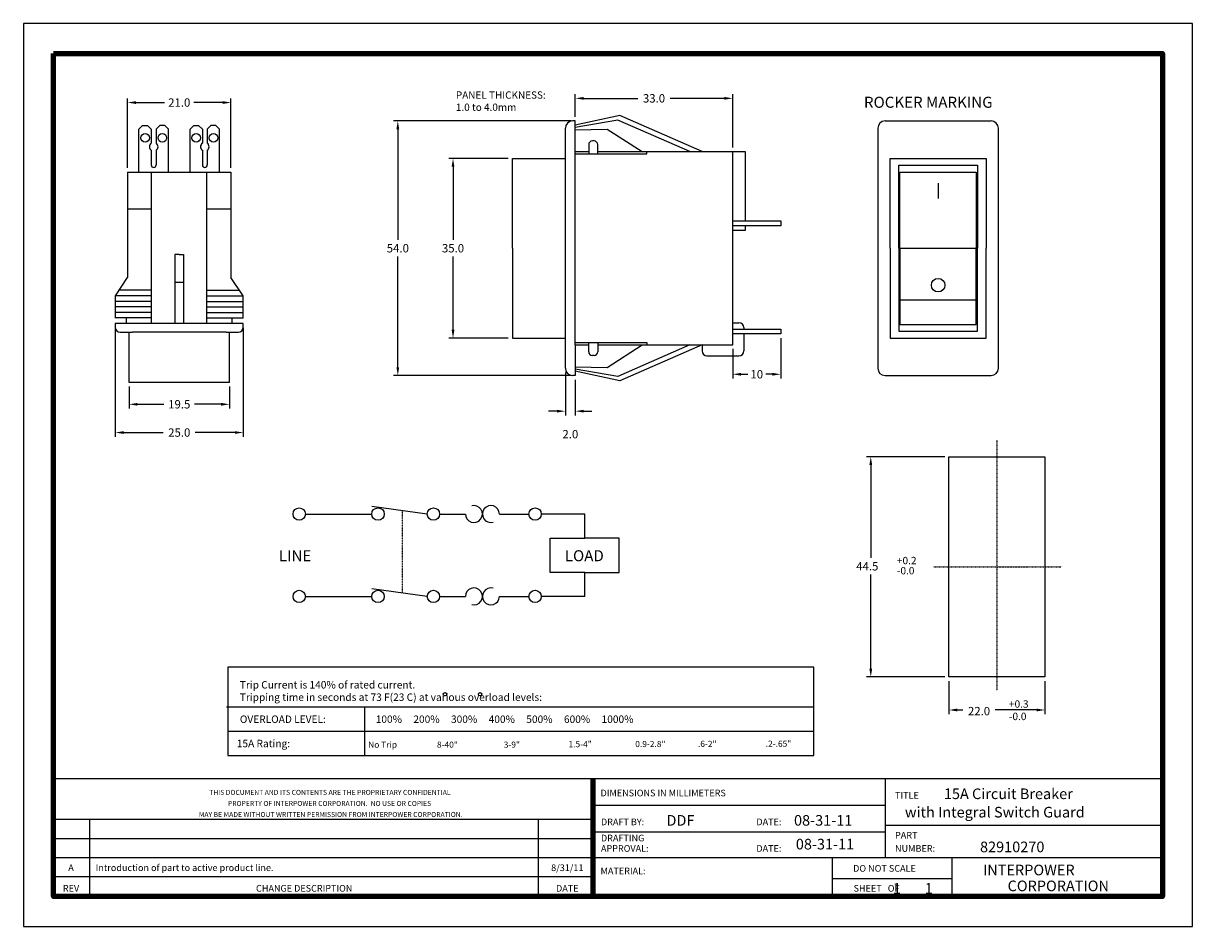
# Model space of a CAD drawing. Extents: x 36 to 595, y -73 to 359.
import ezdxf
from ezdxf.enums import TextEntityAlignment as Align

# ---------------------------------------------------------------- set-up
doc = ezdxf.new("R2010")
doc.units = 0
doc.header["$LTSCALE"] = 0.1
doc.header["$MEASUREMENT"] = 0
doc.linetypes.add('CENTER', pattern=[2, 1.25, -0.25, 0.25, -0.25])
doc.linetypes.add('HIDDEN', pattern=[0.375, 0.25, -0.125])
doc.layers.get('0').update_dxf_attribs({"linetype": 'CONTINUOUS'})
doc.layers.get('DEFPOINTS').update_dxf_attribs({"linetype": 'CONTINUOUS'})
for name, color, linetype in [('CENTER', 2, 'CENTER'), ('DIM', 1, 'CONTINUOUS'), ('HIDDEN', 4, 'HIDDEN'), ('OBJECT', 7, 'CONTINUOUS'), ('PLOT BORDER', 3, 'CONTINUOUS'), ('TEXT', 7, 'CONTINUOUS'), ('TITLE BLOCK', 4, 'CONTINUOUS'), ('TITLE BLOCK TEXT', 6, 'CONTINUOUS')]:
    doc.layers.add(name, color=color, linetype=linetype)
doc.dimstyles.get("Standard").update_dxf_attribs({"dimtxt": 0.18, "dimasz": 0.18, "dimexe": 0.18, "dimexo": 0.0625, "dimgap": 0.09, "dimtad": 0, "dimtih": 1, "dimtoh": 1, "dimdec": 4, "dimzin": 0, "dimdsep": 46, "dimtxsty": 'Standard', "dimcen": 0.09, "dimadec": 0, "dimazin": 0, "dimtfac": 1, "dimtdec": 4, "dimtofl": 0, "dimtmove": 0, "dimatfit": 3, "dimfxl": 1, "dimtolj": 1, "dimtzin": 0, "dimarcsym": 0})

# ---------------------------------------------------------------- blocks, each defined once
blk = doc.blocks.new('*D18')
at = {"layer": 'DEFPOINTS', "color": 0}
for p in [(135.55, 321.27), (86.14, 287.99), (135.55, 287.99)]:
    blk.add_point(p, dxfattribs=at)
at = {"layer": 'DIM', "color": 0, "lineweight": -2}
for p, q in [((86.14, 289.99), (86.14, 323.27)), ((90.14, 321.27), (103.85, 321.27)), ((131.55, 321.27), (117.85, 321.27)), ((135.55, 289.99), (135.55, 323.27))]:
    blk.add_line(p, q, dxfattribs=at)
at = {"layer": 'DIM', "color": 0}
for points in [[(90.14, 321.93), (90.14, 320.6), (86.14, 321.27)], [(131.55, 321.93), (131.55, 320.6), (135.55, 321.27)]]:
    blk.add_solid(points, dxfattribs=at)
at = {"layer": 'DIM', "color": 0, "insert": (110.85, 321.27), "char_height": 4, "attachment_point": 5}
blk.add_mtext('\\A1;21.0', dxfattribs=at)
blk = doc.blocks.new('*D19')
at = {"layer": 'DEFPOINTS', "color": 0}
for p in [(80.26, 215.64), (141.43, 215.64), (141.43, 163.52)]:
    blk.add_point(p, dxfattribs=at)
at = {"layer": 'DIM', "color": 0, "lineweight": -2}
for p, q in [((80.26, 213.64), (80.26, 161.52)), ((141.43, 213.64), (141.43, 161.52)), ((84.26, 163.52), (103.18, 163.52)), ((137.43, 163.52), (118.51, 163.52))]:
    blk.add_line(p, q, dxfattribs=at)
at = {"layer": 'DIM', "color": 0}
for points in [[(84.26, 164.19), (84.26, 162.86), (80.26, 163.52)], [(137.43, 164.19), (137.43, 162.86), (141.43, 163.52)]]:
    blk.add_solid(points, dxfattribs=at)
at = {"layer": 'DIM', "color": 0, "insert": (110.85, 163.52), "char_height": 4, "attachment_point": 5}
blk.add_mtext('\\A1;25.0', dxfattribs=at)
blk = doc.blocks.new('*D20')
at = {"layer": 'DEFPOINTS', "color": 0}
for p in [(375.38, 323.29), (300.09, 312.51), (375.38, 297.81)]:
    blk.add_point(p, dxfattribs=at)
at = {"layer": 'DIM', "color": 0, "lineweight": -2}
for p, q in [((300.09, 314.51), (300.09, 325.29)), ((375.38, 299.81), (375.38, 325.29)), ((304.09, 323.29), (330.07, 323.29)), ((371.38, 323.29), (345.4, 323.29))]:
    blk.add_line(p, q, dxfattribs=at)
at = {"layer": 'DIM', "color": 0}
for points in [[(304.09, 323.95), (304.09, 322.62), (300.09, 323.29)], [(371.38, 323.95), (371.38, 322.62), (375.38, 323.29)]]:
    blk.add_solid(points, dxfattribs=at)
at = {"layer": 'DIM', "color": 0, "insert": (337.74, 323.29), "char_height": 4, "attachment_point": 5}
blk.add_mtext('\\A1;33.0', dxfattribs=at)
blk = doc.blocks.new('*D21')
at = {"layer": 'DEFPOINTS', "color": 0}
for p in [(398.32, 210.64), (375.38, 205.46), (398.32, 191.38)]:
    blk.add_point(p, dxfattribs=at)
at = {"layer": 'DIM', "color": 0, "lineweight": -2}
for p, q in [((398.32, 208.64), (398.32, 189.38)), ((375.38, 203.46), (375.38, 189.38)), ((379.38, 191.38), (382.52, 191.38)), ((394.32, 191.38), (391.18, 191.38))]:
    blk.add_line(p, q, dxfattribs=at)
at = {"layer": 'DIM', "color": 0}
for points in [[(379.38, 192.04), (379.38, 190.71), (375.38, 191.38)], [(394.32, 192.04), (394.32, 190.71), (398.32, 191.38)]]:
    blk.add_solid(points, dxfattribs=at)
at = {"layer": 'DIM', "color": 0, "insert": (386.85, 191.38), "char_height": 4, "attachment_point": 5}
blk.add_mtext('\\A1;10', dxfattribs=at)
blk = doc.blocks.new('*D22')
at = {"layer": 'DEFPOINTS', "color": 0}
for p in [(478.7, 151.98), (441.34, 46.69), (478.7, 46.69)]:
    blk.add_point(p, dxfattribs=at)
at = {"layer": 'DIM', "color": 0, "lineweight": -2}
for p, q in [((476.7, 151.98), (439.34, 151.98)), ((441.34, 147.98), (441.34, 103.59)), ((441.34, 50.69), (441.34, 95.59)), ((476.7, 46.69), (439.34, 46.69))]:
    blk.add_line(p, q, dxfattribs=at)
at = {"layer": 'DIM', "color": 0}
for points in [[(440.67, 147.98), (442, 147.98), (441.34, 151.98)], [(440.67, 50.69), (442, 50.69), (441.34, 46.69)]]:
    blk.add_solid(points, dxfattribs=at)
at = {"layer": 'DIM', "color": 0, "insert": (439.69, 99.59), "char_height": 4, "attachment_point": 5}
blk.add_mtext('\\A1;44.5', dxfattribs=at)
blk = doc.blocks.new('*D23')
at = {"layer": 'DEFPOINTS', "color": 0}
for p in [(478.7, 46.69), (524.58, 46.69), (524.58, 30.89)]:
    blk.add_point(p, dxfattribs=at)
at = {"layer": 'DIM', "color": 0, "lineweight": -2}
for p, q in [((478.7, 44.69), (478.7, 28.89)), ((524.58, 44.69), (524.58, 28.89)), ((482.7, 30.89), (485.4, 30.89)), ((520.58, 30.89), (500.74, 30.89))]:
    blk.add_line(p, q, dxfattribs=at)
at = {"layer": 'DIM', "color": 0}
for points in [[(482.7, 31.56), (482.7, 30.22), (478.7, 30.89)], [(520.58, 31.56), (520.58, 30.22), (524.58, 30.89)]]:
    blk.add_solid(points, dxfattribs=at)
at = {"layer": 'DIM', "color": 0, "insert": (493.07, 30.34), "char_height": 4, "attachment_point": 5}
blk.add_mtext('\\A1;22.0', dxfattribs=at)
blk = doc.blocks.new('*D26')
at = {"layer": 'DEFPOINTS', "color": 0}
for p in [(86.85, 187.52), (134.85, 187.52), (134.85, 177.02)]:
    blk.add_point(p, dxfattribs=at)
at = {"layer": 'DIM', "color": 0, "lineweight": -2}
for p, q in [((86.85, 185.52), (86.85, 175.02)), ((134.85, 185.52), (134.85, 175.02)), ((90.85, 177.02), (103.51, 177.02)), ((130.85, 177.02), (118.18, 177.02))]:
    blk.add_line(p, q, dxfattribs=at)
at = {"layer": 'DIM', "color": 0}
for points in [[(90.85, 177.68), (90.85, 176.35), (86.85, 177.02)], [(130.85, 177.68), (130.85, 176.35), (134.85, 177.02)]]:
    blk.add_solid(points, dxfattribs=at)
at = {"layer": 'DIM', "color": 0, "insert": (110.85, 177.02), "char_height": 4, "attachment_point": 5}
blk.add_mtext('\\A1;19.5', dxfattribs=at)
blk = doc.blocks.new('*D27')
at = {"layer": 'DEFPOINTS', "color": 0}
for p in [(270.03, 294.57), (241.68, 208.69), (270.03, 208.69)]:
    blk.add_point(p, dxfattribs=at)
at = {"layer": 'DIM', "color": 0, "lineweight": -2}
for p, q in [((268.03, 294.57), (239.68, 294.57)), ((241.68, 290.57), (241.68, 255.63)), ((241.68, 212.69), (241.68, 247.63)), ((268.03, 208.69), (239.68, 208.69))]:
    blk.add_line(p, q, dxfattribs=at)
at = {"layer": 'DIM', "color": 0}
for points in [[(241.01, 290.57), (242.35, 290.57), (241.68, 294.57)], [(241.01, 212.69), (242.35, 212.69), (241.68, 208.69)]]:
    blk.add_solid(points, dxfattribs=at)
at = {"layer": 'DIM', "color": 0, "insert": (241.68, 251.63), "char_height": 4, "attachment_point": 5}
blk.add_mtext('\\A1;35.0', dxfattribs=at)
blk = doc.blocks.new('*D28')
at = {"layer": 'DEFPOINTS', "color": 0}
for p in [(300.09, 312.51), (215.3, 190.75), (300.09, 190.75)]:
    blk.add_point(p, dxfattribs=at)
at = {"layer": 'DIM', "color": 0, "lineweight": -2}
for p, q in [((298.09, 312.51), (213.3, 312.51)), ((215.3, 308.51), (215.3, 255.63)), ((215.3, 194.75), (215.3, 247.63)), ((298.09, 190.75), (213.3, 190.75))]:
    blk.add_line(p, q, dxfattribs=at)
at = {"layer": 'DIM', "color": 0}
for points in [[(214.63, 308.51), (215.96, 308.51), (215.3, 312.51)], [(214.63, 194.75), (215.96, 194.75), (215.3, 190.75)]]:
    blk.add_solid(points, dxfattribs=at)
at = {"layer": 'DIM', "color": 0, "insert": (215.3, 251.63), "char_height": 4, "attachment_point": 5}
blk.add_mtext('\\A1;54.0', dxfattribs=at)
blk = doc.blocks.new('*D29')
at = {"layer": 'DEFPOINTS', "color": 0}
for p in [(295.39, 194.28), (300.09, 190.75), (300.09, 173.74)]:
    blk.add_point(p, dxfattribs=at)
at = {"layer": 'DIM', "color": 0, "lineweight": -2}
for p, q in [((295.39, 192.28), (295.39, 171.74)), ((300.09, 188.75), (300.09, 171.74)), ((291.39, 173.74), (287.39, 173.74)), ((304.09, 173.74), (308.09, 173.74))]:
    blk.add_line(p, q, dxfattribs=at)
at = {"layer": 'DIM', "color": 0}
for points in [[(291.39, 174.4), (291.39, 173.07), (295.39, 173.74)], [(304.09, 174.4), (304.09, 173.07), (300.09, 173.74)]]:
    blk.add_solid(points, dxfattribs=at)
at = {"layer": 'DIM', "color": 0, "insert": (297.74, 162.74), "char_height": 4, "attachment_point": 5}
blk.add_mtext('\\A1;2.0', dxfattribs=at)

msp = doc.modelspace()

# ---------------------------------------------------------------- linework, layer by layer
for p, q in [((321.34695, 315.04181), (300.09083, 310.46452)), ((360.68003, 297.806), (321.34695, 315.04181)), ((93.34248, 310.33698), (91.5779, 308.5724)), ((91.5779, 287.98562), (91.5779, 308.5724)), ((93.34248, 310.33698), (95.69525, 310.33698)), ((97.45984, 308.5724), (95.69525, 310.33698)), ((97.45984, 308.5724), (97.45984, 301.81783)), ((99.81261, 308.5724), (101.57719, 310.33698)), ((99.81261, 308.5724), (99.81261, 301.81783)), ((103.92996, 310.33698), (101.57719, 310.33698)), ((103.92996, 310.33698), (105.69455, 308.5724)), ((105.69455, 287.98562), (105.69455, 308.5724)), ((117.76216, 310.33698), (115.99757, 308.5724)), ((115.99757, 287.98562), (115.99757, 308.5724)), ((117.76216, 310.33698), (120.11493, 310.33698)), ((121.87951, 308.5724), (120.11493, 310.33698)), ((121.87951, 308.5724), (121.87951, 301.81783)), ((124.23228, 308.5724), (125.99687, 310.33698)), ((124.23228, 308.5724), (124.23228, 301.81783)), ((128.34964, 310.33698), (125.99687, 310.33698)), ((128.34964, 310.33698), (130.11422, 308.5724)), ((130.11422, 287.98562), (130.11422, 308.5724)), ((295.38529, 194.28393), (295.38529, 308.98168)), ((300.09083, 312.51084), (298.91445, 312.51084)), ((320.40264, 312.88686), (300.09083, 309.38751)), ((300.09083, 297.806), (300.09083, 312.51084)), ((300.09083, 308.3105), (315.42004, 308.57975)), ((315.42004, 308.57975), (332.12313, 297.806)), ((354.818, 297.806), (320.40264, 312.88686)), ((444.69363, 308.98168), (444.69363, 194.28393)), ((448.22279, 312.51084), (498.80743, 312.51084)), ((502.33659, 194.28393), (502.33659, 308.98168)), ((309.07558, 302.92544), (308.29427, 302.92544)), ((97.45984, 298.46173), (97.45984, 291.42975)), ((99.81261, 298.46173), (99.81261, 291.42975)), ((121.87951, 298.46173), (121.87951, 291.42975)), ((124.23228, 298.46173), (124.23228, 291.42975)), ((300.09083, 205.45961), (300.09083, 297.806)), ((300.09083, 297.806), (306.52969, 297.806)), ((300.09083, 297.806), (306.52969, 297.806)), ((300.09083, 296.72899), (334.27837, 296.72899)), ((306.52969, 301.16086), (306.52969, 296.73263)), ((310.84016, 296.72899), (310.84016, 301.16086)), ((310.84016, 297.806), (375.37961, 297.806)), ((334.27837, 296.72899), (334.27837, 297.806)), ((375.37961, 205.45961), (375.37961, 297.806)), ((375.37961, 297.806), (381.26154, 297.806)), ((381.26154, 297.806), (381.26154, 264.69156)), ((270.03251, 294.57093), (295.38529, 294.57093)), ((270.03251, 251.63281), (270.03251, 294.57093)), ((450.57556, 294.57093), (496.45466, 294.57093)), ((450.57556, 251.63281), (450.57556, 294.57093)), ((454.69292, 291.30646), (492.3373, 291.30646)), ((454.69292, 251.63281), (454.69292, 291.30646)), ((492.3373, 291.30646), (492.3373, 251.63281)), ((496.45466, 294.57093), (496.45466, 251.63281)), ((86.14193, 287.98562), (135.55019, 287.98562)), ((86.14193, 287.98562), (86.14193, 237.70486)), ((97.61171, 215.63782), (97.61171, 287.98562)), ((124.08041, 215.63782), (124.08041, 287.98562)), ((135.55019, 287.98562), (135.55019, 237.70486)), ((455.28111, 288.04199), (491.74911, 288.04199)), ((455.28111, 251.63281), (455.28111, 288.04199)), ((491.74911, 288.04199), (491.74911, 251.63281)), ((473.51511, 282.73149), (473.51511, 275.46167)), ((86.14193, 270.41195), (97.61171, 270.41195)), ((124.08041, 270.41195), (135.55019, 270.41195)), ((375.37961, 264.69156), (398.31916, 264.69156)), ((398.31916, 264.69156), (398.31916, 262.33879)), ((398.31916, 262.33879), (375.37961, 262.33879)), ((381.26154, 260.16161), (375.37961, 260.16161)), ((381.26154, 262.33879), (381.26154, 260.16161)), ((270.03251, 251.63281), (270.03251, 208.69468)), ((450.57556, 251.63281), (450.57556, 208.69468)), ((454.69292, 251.63281), (454.69292, 211.95915)), ((455.28111, 251.63281), (455.28111, 215.22362)), ((455.28111, 251.63281), (491.74911, 251.63281)), ((491.74911, 215.22362), (491.74911, 251.63281)), ((492.3373, 211.95915), (492.3373, 251.63281)), ((496.45466, 208.69468), (496.45466, 251.63281)), ((108.78738, 248.57665), (108.78738, 215.63782)), ((110.84606, 248.57665), (108.78738, 248.57665)), ((110.84606, 248.57665), (112.90474, 248.57665)), ((112.90474, 248.57665), (112.90474, 215.63782)), ((80.32517, 228.82779), (86.14193, 237.70486)), ((108.78738, 235.44468), (112.90474, 235.44468)), ((141.36695, 228.82779), (135.55019, 237.70486)), ((97.61171, 231.51904), (82.08863, 231.51904)), ((124.08041, 231.51904), (139.60349, 231.51904)), ((97.61171, 228.87217), (80.32517, 228.87217)), ((80.32517, 218.24031), (80.32517, 228.82779)), ((97.61171, 226.2253), (80.32517, 226.2253)), ((97.61171, 223.57843), (80.32517, 223.57843)), ((124.08041, 228.87217), (141.36695, 228.87217)), ((124.08041, 226.2253), (141.36695, 226.2253)), ((124.08041, 223.57843), (141.36695, 223.57843)), ((141.36695, 218.24031), (141.36695, 228.82779)), ((455.28111, 226.9875), (491.74911, 226.9875)), ((97.61171, 220.93156), (80.32517, 220.93156)), ((97.61171, 218.28469), (80.32517, 218.28469)), ((85.55374, 215.63782), (85.55374, 218.28469)), ((124.08041, 220.93156), (141.36695, 220.93156)), ((124.08041, 218.28469), (141.36695, 218.28469)), ((136.13838, 215.63782), (136.13838, 218.28469)), ((141.43212, 215.63782), (80.26, 215.63782)), ((80.26, 215.63782), (80.26, 213.87324)), ((141.43212, 215.63782), (136.13838, 215.63782)), ((141.43212, 213.87324), (141.43212, 215.63782)), ((375.37961, 205.45961), (375.37961, 216.0471)), ((375.37961, 216.0471), (378.32058, 216.0471)), ((375.37961, 212.99504), (398.31916, 212.99504)), ((380.67335, 213.69432), (380.67335, 212.99504)), ((398.31916, 212.99504), (398.31916, 210.64227)), ((455.28111, 215.22362), (491.74911, 215.22362)), ((82.61277, 211.52046), (88.49471, 211.52046)), ((133.19741, 211.52046), (88.49471, 211.52046)), ((133.19741, 211.52046), (139.07935, 211.52046)), ((270.03251, 208.69468), (295.38529, 208.69468)), ((398.31916, 210.64227), (375.37961, 210.64227)), ((380.67335, 210.64227), (380.67335, 202.51864)), ((450.57556, 208.69468), (496.45466, 208.69468)), ((454.69292, 211.95915), (492.3373, 211.95915)), ((300.09083, 206.53662), (334.27837, 206.53662)), ((300.09083, 205.45961), (300.09083, 190.75477)), ((300.09083, 205.45961), (306.52969, 205.45961)), ((306.52969, 202.10475), (306.52969, 206.53298)), ((310.84016, 206.53662), (310.84016, 202.10475)), ((310.84016, 205.45961), (375.37961, 205.45961)), ((315.42004, 194.68586), (332.12313, 205.45961)), ((354.818, 205.45961), (320.40264, 190.37875)), ((360.68003, 205.45961), (321.34695, 188.2238)), ((334.27837, 206.53662), (334.27837, 205.45961)), ((360.68003, 205.45961), (360.68003, 202.51864)), ((309.07558, 200.34017), (308.29427, 200.34017)), ((363.03281, 200.16587), (378.32058, 200.16587)), ((300.09083, 190.75477), (298.91445, 190.75477)), ((300.09083, 194.95511), (315.42004, 194.68586)), ((320.40264, 190.37875), (300.09083, 193.8781)), ((321.34695, 188.2238), (300.09083, 192.80109)), ((448.22279, 190.75477), (498.80743, 190.75477)), ((134.84606, 187.52046), (86.84606, 187.52046)), ((478.69926, 46.69332), (478.69926, 151.97997)), ((478.69926, 151.97997), (501.63881, 151.97997)), ((501.63881, 151.97997), (524.57836, 151.97997)), ((524.57836, 151.97997), (524.57836, 46.69332)), ((171.12479, 124.57445), (202.88724, 124.57445)), ((229.35595, 124.57445), (202.81568, 128.22977)), ((235.23788, 124.57445), (247.58995, 124.57445)), ((263.82409, 124.57445), (277.94073, 124.57445)), ((304.64472, 124.57445), (283.82267, 124.57445)), ((304.64472, 113.10467), (304.64472, 124.57445)), ((288.1753, 113.10467), (304.64472, 113.10467)), ((288.1753, 96.63525), (288.1753, 113.10467)), ((321.11414, 113.10467), (304.64472, 113.10467)), ((321.11414, 96.63525), (321.11414, 113.10467)), ((304.64472, 96.63525), (288.1753, 96.63525)), ((304.64472, 96.63525), (321.11414, 96.63525)), ((304.64472, 85.16548), (304.64472, 96.63525)), ((171.12479, 85.16548), (202.88724, 85.16548)), ((229.35595, 85.16548), (202.81568, 88.8208)), ((235.23788, 85.16548), (247.58995, 85.16548)), ((263.82409, 85.16548), (277.94073, 85.16548)), ((304.64472, 85.16548), (283.82267, 85.16548)), ((133.98622, 51.31754), (133.98622, 9.2075)), ((414.09149, 51.31754), (133.98622, 51.31754)), ((414.09149, 9.2075), (414.09149, 51.31754)), ((524.57836, 46.69332), (478.69926, 46.69332)), ((133.50161, 32.44062), (414.09149, 32.44062)), ((199.40873, 31.9566), (199.40873, 9.2075)), ((133.98622, 20.82406), (199.40873, 20.82406)), ((199.40873, 20.82406), (414.09149, 20.82406)), ((133.98622, 9.2075), (414.09149, 9.2075))]:
    msp.add_line(p, q)
for centre, radius in [((94.51887, 304.45504), 2.05868), ((102.75358, 304.45504), 2.05868), ((118.93854, 304.45504), 2.05868), ((127.17325, 304.45504), 2.05868), ((473.51511, 233.99675), 3.23103), ((168.18382, 124.57445), 2.94097), ((205.8282, 124.57445), 2.94097), ((232.29691, 124.57445), 2.94097), ((280.8817, 124.57445), 2.94097), ((168.18382, 85.16548), 2.94097), ((205.8282, 85.16548), 2.94097), ((232.29691, 85.16548), 2.94097), ((280.8817, 85.16548), 2.94097), ((237.85941, 38.41663), 0.8256), ((254.62757, 38.41663), 0.8256)]:
    msp.add_circle(centre, radius)
for centre, radius, start, end in [((298.91445, 308.98168), 3.52916, 90, 180), ((448.22279, 308.98168), 3.52916, 90, 180), ((498.80743, 308.98168), 3.52916, 0, 90), ((98.63622, 300.13978), 2.04933, 125.0321134, 234.9678866), ((98.63622, 300.13978), 2.04933, 305.0321134, 54.9678866), ((123.0559, 300.13978), 2.04933, 125.0321134, 234.9678866), ((123.0559, 300.13978), 2.04933, 305.0321134, 54.9678866), ((308.29427, 301.16086), 1.76458, 90, 180), ((309.07558, 301.16086), 1.76458, 0, 90), ((98.63622, 291.42975), 1.17639, 180, 0), ((123.0559, 291.42975), 1.17639, 180, 0), ((82.61277, 213.87324), 2.35277, 180, 270), ((139.07935, 213.87324), 2.35277, 270, 0), ((378.32058, 213.69432), 2.35277, 0, 90), ((308.29427, 202.10475), 1.76458, 180, 270), ((309.07558, 202.10475), 1.76458, 270, 0), ((363.03281, 202.51864), 2.35277, 180, 270), ((378.32058, 202.51864), 2.35277, 270, 0), ((298.91445, 194.28393), 3.52916, 180, 270), ((448.22279, 194.28393), 3.52916, 180, 270), ((498.80743, 194.28393), 3.52916, 270, 0), ((251.64848, 124.57445), 4.05854, 180, 104.8396354), ((259.76555, 124.57445), 4.05854, 0, 284.8396354), ((251.64848, 85.16548), 4.05854, 255.1603646, 180), ((259.76555, 85.16548), 4.05854, 75.1603646, 0)]:
    msp.add_arc(centre, radius, start, end)
at = {"layer": 'CENTER'}
for p, q in [((501.63881, 159.84721), (501.63881, 40.15281)), ((471.25402, 99.33665), (532.54066, 99.33665))]:
    msp.add_line(p, q, dxfattribs=at)
at = {"layer": 'HIDDEN'}
msp.add_line((217.37104, 126.2251), (217.37104, 86.81613), dxfattribs=at)
at = {"layer": 'OBJECT'}
for p, q in [((86.84606, 187.52046), (86.84606, 211.52046)), ((134.84606, 187.52046), (134.84606, 211.52046))]:
    msp.add_line(p, q, dxfattribs=at)
at = {"layer": 'PLOT BORDER'}
for p, q in [((36.34894, 359.1241), (36.34894, -72.6759)), ((595.14894, 359.1241), (36.34894, 359.1241)), ((595.14894, -72.6759), (595.14894, 359.1241)), ((36.34894, -72.6759), (595.14894, -72.6759))]:
    msp.add_line(p, q, dxfattribs=at)
at = {"layer": 'TITLE BLOCK'}
for p, q in [((50.74759, -1.91863), (580.75029, -1.91863)), ((448.24962, -1.91863), (448.24962, -39.62413)), ((308.54962, -14.66961), (448.24962, -14.66961)), ((50.74759, -21.36788), (308.54962, -21.36788)), ((68.10609, -58.27726), (68.10609, -21.36788)), ((282.49939, -58.27726), (282.49939, -21.36788)), ((308.54962, -27.39513), (448.24962, -27.39513)), ((448.24962, -24.20158), (580.75029, -24.20158)), ((50.74759, -30.49601), (308.54962, -30.49601)), ((50.74759, -39.62413), (580.75029, -39.62413)), ((422.8491, -39.62413), (422.8491, -58.27726)), ((479.9993, -39.62413), (479.9993, -58.27726)), ((50.74759, -48.75226), (308.54962, -48.75226)), ((422.84962, -49.60158), (479.99961, -49.60158))]:
    msp.add_line(p, q, dxfattribs=at)
at = {"layer": 'TITLE BLOCK', "lineweight": 100}
msp.add_line((308.54962, -1.91863), (308.54962, -58.27726), dxfattribs=at)
msp.add_lwpolyline([(50.74759, 344.72545), (580.75029, 344.72545), (580.75029, -58.27726), (50.74759, -58.27726)], close=True, dxfattribs=at)

# ---------------------------------------------------------------- texts
for s, height, p in [('LINE', 5.293742, (158.43003, 101.97987)), ('LOAD', 5.293742, (295.1116, 101.97987)), ('Trip Current is 140% of rated current.', 3.558571, (139.80156, 41.15304)), ('Tripping time in seconds at 73 F(23 C) at various overload levels:', 3.558571, (139.80156, 35.22209)), ('OVERLOAD LEVEL:', 3.558571, (139.80156, 24.69625)), ('100%     200%     300%     400%     500%     600%     1000%', 3.558571, (204.73945, 24.69625)), ('15A Rating:', 3.558571, (138.34772, 13.07969)), ('No Trip', 2.940968, (201.14048, 12.83726)), ('8-40"', 2.940968, (234.01479, 12.83726)), ('3-9"', 2.940968, (265.92221, 12.83726)), ('1.5-4"', 2.940968, (296.86274, 13.0848)), ('0.9-2.8"', 2.940968, (328.77016, 13.14974)), ('.6-2"', 2.940968, (358.7438, 13.22691)), ('.2-.65"', 2.940968, (391.13466, 13.30026))]:
    msp.add_text(s, height=height).set_placement(p)
at = {"layer": 'DIM'}
for s, height, p in [('PANEL THICKNESS:', 3.4938697, (243.05247, 323.11338)), ('ROCKER MARKING', 5.2937419, (438.06996, 318.76374)), ('1.0 to 4.0mm', 3.4938697, (243.05247, 317.29026)), ('+0.2', 3.529161, (453.83769, 100.56195)), ('-0.0', 3.529161, (453.83769, 95.7291)), ('+0.3', 3.529161, (507.37993, 31.98834)), ('-0.0', 3.529161, (507.37993, 26.04786))]:
    msp.add_text(s, height=height, dxfattribs=at).set_placement(p)
at = {"layer": 'TEXT'}
for s, p in [('15A Circuit Breaker', (476.27694, -11.7159)), ('with Integral Switch Guard', (457.65265, -20.50776)), ('DDF', (343.68894, -24.4159)), ('08-31-11', (404.64894, -24.4159)), ('08-31-11', (405.52238, -35.78798)), ('82910270', (493.54894, -37.1159)), ('INTERPOWER', (494.98878, -48.15103)), ('1', (451.89294, -56.9279)), ('1', (467.13294, -56.9279)), ('CORPORATION', (506.72332, -55.75488))]:
    msp.add_text(s, height=5.08, dxfattribs=at).set_placement(p)
at = {"layer": 'TITLE BLOCK TEXT'}
for s, height, p in [('THIS DOCUMENT AND ITS CONTENTS ARE THE PROPRIETARY CONFIDENTIAL', 2.38125, (182.81159, -9.68624)), ('PROPERTY OF INTERPOWER CORPORATION.  NO USE OR COPIES', 2.38125, (182.66915, -14.97791)), ('MAY BE MADE WITHOUT WRITTEN PERMISSION FROM INTERPOWER CORPORATION.', 2.38125, (183.22884, -20.26957)), ('A', 3.175, (59.11119, -46.11846)), ('8/31/11', 3.175, (296.30665, -46.11846)), ('REV', 3.175, (59.11119, -55.95158)), ('DATE', 3.175, (296.30665, -55.95158))]:
    msp.add_text(s, height=height, dxfattribs=at).set_placement(p, align=Align.CENTER)
for s, p in [('DIMENSIONS IN MILLIMETERS', (312.19283, -10.38454)), ('TITLE', (452.92694, -11.50158)), ('DRAFT BY:', (312.37703, -24.20158)), ('DATE:', (386.67011, -24.20158)), ('PART', (452.92694, -30.55158)), ('DRAFTING', (312.37703, -31.93064)), ('APPROVAL:', (312.37703, -36.90158)), ('DATE:', (386.67011, -36.90158)), ('NUMBER:', (452.92694, -36.90158)), ('Introduction of part to active product line.', (70.91885, -46.11846)), ('MATERIAL:', (312.19283, -47.64454)), ('DO NOT SCALE', (432.90378, -46.42658)), ('CHANGE DESCRIPTION', (147.5393, -55.95158)), ('SHEET   OF', (433.1164, -55.95158))]:
    msp.add_text(s, height=3.175, dxfattribs=at).set_placement(p)

# ---------------------------------------------------------------- dimensions: what is measured, and where the dimension line sits
at = {"layer": 'DIM'}
for base, p1, p2, text, picture, middle in [((375.37961, 323.28672), (300.09083, 312.51084), (375.37961, 297.806), '33.0', '*D20', (337.73522, 323.28672)), ((135.55019, 321.2671), (86.14193, 287.98562), (135.55019, 287.98562), '21.0', '*D18', (110.84606, 321.2671)), ((141.43212, 163.52272), (80.26, 215.63782), (141.43212, 215.63782), '25.0', '*D19', (110.84606, 163.52272)), ((398.31916, 191.37504), (375.37961, 205.45961), (398.31916, 210.64227), '10', '*D21', (386.84938, 191.37504))]:
    dim = msp.add_linear_dim(base=base, p1=p1, p2=p2, text=text, dimstyle='Standard', override={"dimtxt": 4, "dimasz": 4, "dimexe": 2, "dimexo": 2, "dimgap": 2, "dimcen": 0.06, "dimtmove": 2}, dxfattribs=at)
    dim.commit()
    dim.dimension.update_dxf_attribs({"geometry": picture, "text_midpoint": middle})
for base, p1, p2, angle, text, picture, middle in [((215.29588, 190.75477), (300.09083, 312.51084), (300.09083, 190.75477), 90, '54.0', '*D28', (215.29588, 251.63281)), ((241.68029, 208.69468), (270.03251, 294.57093), (270.03251, 208.69468), 90, '35.0', '*D27', (241.68029, 251.63281)), ((300.09083, 173.73533), (295.38529, 194.28393), (300.09083, 190.75477), 0, '2.0', '*D29', (297.73806, 162.73533)), ((134.84606, 177.01726), (86.84606, 187.52046), (134.84606, 187.52046), 0, '19.5', '*D26', (110.84606, 177.01726))]:
    dim = msp.add_linear_dim(base=base, p1=p1, p2=p2, angle=angle, text=text, dimstyle='Standard', override={"dimtxt": 4, "dimasz": 4, "dimexe": 2, "dimexo": 2, "dimgap": 2, "dimcen": 0.06, "dimtmove": 2}, dxfattribs=at)
    dim.commit()
    dim.dimension.update_dxf_attribs({"geometry": picture, "text_midpoint": middle})
dim = msp.add_linear_dim(base=(441.33797, 46.69332), p1=(478.69926, 151.97997), p2=(478.69926, 46.69332), angle=90, text='44.5', dimstyle='Standard', override={"dimtxt": 4, "dimasz": 4, "dimexe": 2, "dimexo": 2, "dimgap": 2, "dimcen": 0.06, "dimtmove": 2}, dxfattribs=at)
dim.commit()
dim.dimension.update_dxf_attribs({"geometry": '*D22', "text_midpoint": (439.68692, 99.59307), "dimtype": 160})
dim = msp.add_linear_dim(base=(524.57836, 30.88907), p1=(478.69926, 46.69332), p2=(524.57836, 46.69332), text='22.0', dimstyle='Standard', override={"dimtxt": 4, "dimasz": 4, "dimexe": 2, "dimexo": 2, "dimgap": 2, "dimcen": 0.06, "dimtmove": 2}, dxfattribs=at)
dim.commit()
dim.dimension.update_dxf_attribs({"geometry": '*D23', "text_midpoint": (493.07084, 30.33944), "dimtype": 160})

doc.saveas('drawing.dxf')
